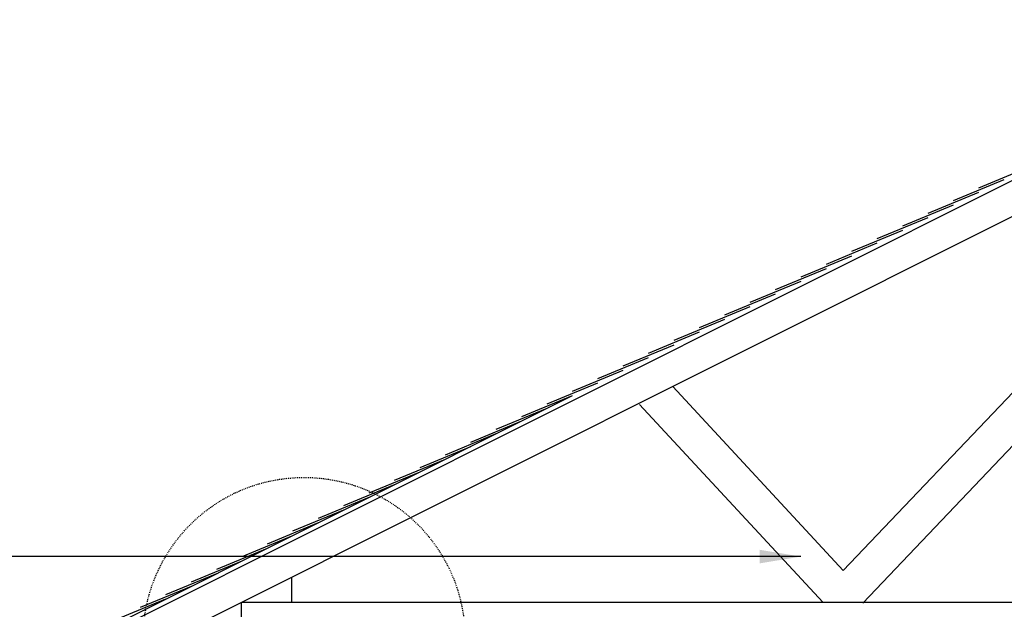
# Model space of a CAD drawing. Units: inches. Extents: x -122 to 223, y 25 to 429.
# Drawn here: x 9 to 117, y 361 to 426 of the extents above; entities that cross this region are included whole.
import ezdxf

# ---------------------------------------------------------------- set-up
doc = ezdxf.new("R2010")
doc.units = ezdxf.units.IN
doc.header["$LTSCALE"] = 0.5
doc.header["$MEASUREMENT"] = 0
doc.linetypes.add('HIDDEN2', pattern=[0.1875, 0.125, -0.0625])
for name, color, linetype in [('line25', 2, 'Continuous'), ('LINE9', 9, 'Continuous'), ('TEXT', 4, 'Continuous')]:
    doc.layers.add(name, color=color, linetype=linetype)
doc.styles.add('DIM', font='romans.shx', dxfattribs={"width": 0.7})
doc.dimstyles.new('int_48', dxfattribs={"dimscale": 48, "dimtxt": 0.09375, "dimasz": 0.09375, "dimexe": 0.09375, "dimexo": 0.0625, "dimgap": 0.0625, "dimtad": 1, "dimdec": 1, "dimzin": 3, "dimdsep": 46, "dimlunit": 4, "dimtxsty": 'DIM', "dimcen": 0.09, "dimdle": 0.09375, "dimse1": 1, "dimse2": 1, "dimclrt": 4, "dimadec": 0, "dimazin": 0, "dimtfac": 1, "dimtdec": 1, "dimtmove": 2, "dimatfit": 3, "dimfxl": 1, "dimfrac": 2, "dimtolj": 1, "dimtzin": 0, "dimarcsym": 0})

msp = doc.modelspace()

# ---------------------------------------------------------------- linework, layer by layer
at = {"layer": 'line25'}
for p, q in [((15.56, 357.08), (152.73, 425.67)), ((17.56, 354.16), (152.73, 421.75)), ((15.56, 357.64), (69.68, 384.7)), ((39.06, 362.16), (39.06, 364.91)), ((33.56, 362.16), (152.73, 362.16)), ((33.56, 358.66), (33.56, 362.16))]:
    msp.add_line(p, q, dxfattribs=at)
at = {"layer": 'LINE9'}
for p, q in [((99.22, 365.64), (152.73, 421.75)), ((101.35, 362.08), (152.73, 415.96)), ((114.03, 407.35), (119.57, 409.64)), ((111.25, 405.96), (116.8, 408.26)), ((108.48, 404.57), (114.03, 406.87)), ((105.71, 403.19), (111.25, 405.49)), ((102.94, 401.8), (108.48, 404.1)), ((100.17, 400.42), (105.71, 402.71)), ((97.4, 399.03), (102.94, 401.33)), ((94.62, 397.65), (100.17, 399.94)), ((91.85, 396.26), (97.4, 398.56)), ((89.08, 394.87), (94.62, 397.17)), ((86.31, 393.49), (91.85, 395.78)), ((83.54, 392.1), (89.08, 394.4)), ((80.77, 390.72), (86.31, 393.01)), ((77.99, 389.33), (83.54, 391.63)), ((75.22, 387.95), (80.77, 390.24)), ((72.45, 386.56), (77.99, 388.86)), ((69.68, 385.17), (75.22, 387.47)), ((66.91, 383.79), (72.45, 386.08)), ((80.62, 385.69), (99.22, 365.64)), ((64.14, 382.4), (69.68, 384.7)), ((77, 383.71), (96.99, 362.16)), ((61.36, 381.02), (66.91, 383.31)), ((58.59, 379.63), (64.14, 381.93)), ((55.82, 378.24), (61.36, 380.54)), ((53.05, 376.86), (58.59, 379.15)), ((50.28, 375.47), (55.82, 377.77)), ((47.51, 374.09), (53.05, 376.38)), ((44.73, 372.7), (50.28, 375)), ((41.96, 371.32), (47.51, 373.61)), ((39.19, 369.93), (44.73, 372.23)), ((36.42, 368.54), (41.96, 370.84)), ((33.65, 367.16), (39.19, 369.45)), ((30.88, 365.77), (36.42, 368.07)), ((28.11, 364.39), (33.65, 366.68)), ((25.33, 363), (30.88, 365.3)), ((22.56, 361.61), (28.11, 363.91)), ((19.79, 360.23), (25.33, 362.52))]:
    msp.add_line(p, q, dxfattribs=at)
at = {"layer": 'LINE9', "linetype": 'HIDDEN2'}
msp.add_circle((40.4, 358.21), 17.56, dxfattribs=at)

# ---------------------------------------------------------------- leaders
at = {"layer": 'TEXT'}
msp.add_leader([(94.61, 367.14), (-7.26, 367.14), (-25.54, 367.14)], dimstyle='int_48', override={"dimgap": 0.0625, "dimtad": 0}, dxfattribs=at)

doc.saveas('drawing.dxf')
